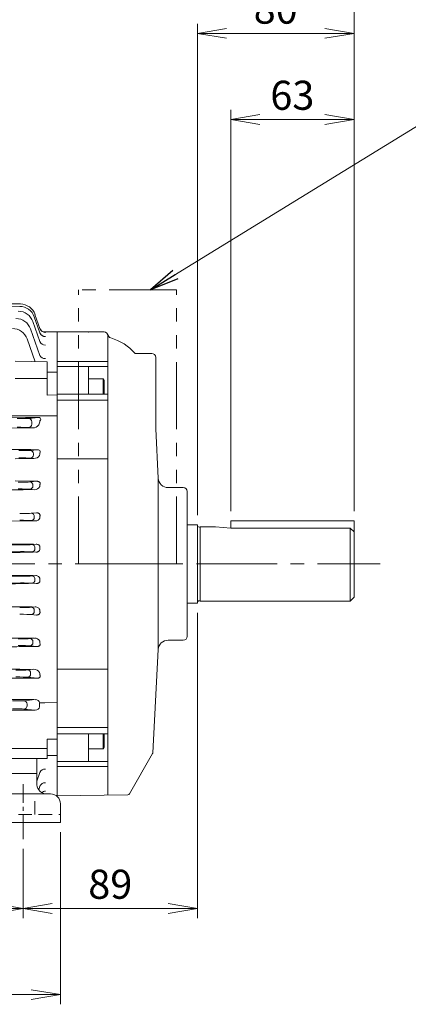
# Model space of a CAD drawing. Units: millimetres. Extents: x 0 to 1634, y 0 to 1155.
# Drawn here: x 481 to 679, y 397 to 900 of the extents above; entities that cross this region are included whole.
import ezdxf

# ---------------------------------------------------------------- set-up
doc = ezdxf.new("R2010")
doc.units = ezdxf.units.MM
doc.header["$LTSCALE"] = 55
for name, pattern in [('CENTER2', [1.125, 0.75, -0.125, 0.125, -0.125]), ('HIDDEN2', [0.1875, 0.125, -0.0625]), ('PHANTOM2', [1.25, 0.625, -0.125, 0.125, -0.125, 0.125, -0.125])]:
    doc.linetypes.add(name, pattern=pattern)
doc.layers.get('0').update_dxf_attribs({"linetype": 'CONTINUOUS', "lineweight": 30})
doc.layers.get('DEFPOINTS').update_dxf_attribs({"linetype": 'CONTINUOUS'})
for name, color, linetype, lineweight in [('CENTER LINE', 1, 'CENTER2', 9), ('CUTTING LINE', 6, 'PHANTOM2', 20), ('DIMENSION LINE', 2, 'CONTINUOUS', 13), ('HIDDEN OUTLINE', 2, 'HIDDEN2', 20), ('OUTLINE', 3, 'CONTINUOUS', 20)]:
    doc.layers.add(name, color=color, linetype=linetype, lineweight=lineweight)
doc.styles.get("Standard").update_dxf_attribs({"font": 'romans.shx', "width": 0.8, "bigfont": 'whgtxt.shx'})
doc.dimstyles.get("Standard").update_dxf_attribs({"dimscale": 4.95, "dimtxt": 3, "dimasz": 3, "dimexe": 1, "dimexo": 1, "dimgap": 1, "dimtad": 1, "dimdec": 1, "dimzin": 9, "dimdsep": 46, "dimtxsty": 'Standard', "dimblk": 'OPEN', "dimcen": 0, "dimclrd": 256, "dimclre": 256, "dimclrt": 7, "dimadec": 1, "dimazin": 2, "dimtfac": 1, "dimtdec": 1, "dimtmove": 0, "dimatfit": 3, "dimldrblk": 'OPEN', "dimfxl": 0, "dimtolj": 1, "dimtzin": 0, "dimlwd": 9, "dimlwe": 9, "dimarcsym": 0})

# ---------------------------------------------------------------- blocks, each defined once
blk = doc.blocks.new('_Open')
at = {"color": 0, "linetype": 'ByBlock', "lineweight": -2}
for p, q in [((-1, 0.167), (0, 0)), ((-1, -0.167), (0, 0)), ((0, 0), (-1, 0))]:
    blk.add_line(p, q, dxfattribs=at)
blk = doc.blocks.new('*D9')
at = {"layer": 'DEFPOINTS', "color": 0, "transparency": 16777216}
for p in [(571.57, 602.24), (482.57, 481.65), (571.57, 446.24)]:
    blk.add_point(p, dxfattribs=at)
at = {"layer": 'DIMENSION LINE', "lineweight": 9, "transparency": 16777216}
for p, q in [((571.57, 597.29), (571.57, 441.29)), ((482.57, 476.7), (482.57, 441.29)), ((497.42, 446.24), (556.72, 446.24))]:
    blk.add_line(p, q, dxfattribs=at)
at = {"layer": 'DIMENSION LINE', "lineweight": 9, "transparency": 16777216, "xscale": 14.85, "yscale": 14.85, "zscale": 14.85, "rotation": 180}
blk.add_blockref('_Open', (482.57, 446.24), dxfattribs=at)
at = {"layer": 'DIMENSION LINE', "lineweight": 9, "transparency": 16777216, "xscale": 14.85, "yscale": 14.85, "zscale": 14.85}
blk.add_blockref('_Open', (571.57, 446.24), dxfattribs=at)
at = {"layer": 'DIMENSION LINE', "color": 7, "transparency": 16777216, "insert": (527.07, 458.62), "char_height": 14.85, "attachment_point": 5}
blk.add_mtext('\\A1;89', dxfattribs=at)
blk = doc.blocks.new('*D10')
at = {"layer": 'DEFPOINTS', "color": 0, "transparency": 16777216}
for p in [(342.57, 481.65), (482.57, 481.65), (482.57, 446.24)]:
    blk.add_point(p, dxfattribs=at)
at = {"layer": 'DIMENSION LINE', "lineweight": 9, "transparency": 16777216}
for p, q in [((342.57, 476.7), (342.57, 441.29)), ((482.57, 476.7), (482.57, 441.29)), ((357.42, 446.24), (467.72, 446.24))]:
    blk.add_line(p, q, dxfattribs=at)
at = {"layer": 'DIMENSION LINE', "lineweight": 9, "transparency": 16777216, "xscale": 14.85, "yscale": 14.85, "zscale": 14.85, "rotation": 180}
blk.add_blockref('_Open', (342.57, 446.24), dxfattribs=at)
at = {"layer": 'DIMENSION LINE', "lineweight": 9, "transparency": 16777216, "xscale": 14.85, "yscale": 14.85, "zscale": 14.85}
blk.add_blockref('_Open', (482.57, 446.24), dxfattribs=at)
at = {"layer": 'DIMENSION LINE', "color": 7, "transparency": 16777216, "insert": (412.57, 458.62), "char_height": 14.85, "attachment_point": 5}
blk.add_mtext('\\A1;140', dxfattribs=at)
blk = doc.blocks.new('*D11')
at = {"layer": 'DEFPOINTS', "color": 0, "transparency": 16777216}
for p in [(651.57, 849.24), (651.57, 814.97), (588.57, 644.24)]:
    blk.add_point(p, dxfattribs=at)
at = {"layer": 'DIMENSION LINE', "lineweight": 9, "transparency": 16777216}
for p, q in [((588.57, 649.19), (588.57, 854.19)), ((651.57, 819.92), (651.57, 854.19)), ((603.42, 849.24), (636.72, 849.24))]:
    blk.add_line(p, q, dxfattribs=at)
at = {"layer": 'DIMENSION LINE', "lineweight": 9, "transparency": 16777216, "xscale": 14.85, "yscale": 14.85, "zscale": 14.85, "rotation": 180}
blk.add_blockref('_Open', (588.57, 849.24), dxfattribs=at)
at = {"layer": 'DIMENSION LINE', "lineweight": 9, "transparency": 16777216, "xscale": 14.85, "yscale": 14.85, "zscale": 14.85}
blk.add_blockref('_Open', (651.57, 849.24), dxfattribs=at)
at = {"layer": 'DIMENSION LINE', "color": 7, "transparency": 16777216, "insert": (620.07, 861.62), "char_height": 14.85, "attachment_point": 5}
blk.add_mtext('\\A1;63', dxfattribs=at)
blk = doc.blocks.new('*D12')
at = {"layer": 'DEFPOINTS', "color": 0, "transparency": 16777216}
for p in [(651.57, 893.24), (651.57, 644.24), (571.57, 642.24)]:
    blk.add_point(p, dxfattribs=at)
at = {"layer": 'DIMENSION LINE', "lineweight": 9, "transparency": 16777216}
for p, q in [((571.57, 647.19), (571.57, 898.19)), ((651.57, 649.19), (651.57, 898.19)), ((586.42, 893.24), (636.72, 893.24))]:
    blk.add_line(p, q, dxfattribs=at)
at = {"layer": 'DIMENSION LINE', "lineweight": 9, "transparency": 16777216, "xscale": 14.85, "yscale": 14.85, "zscale": 14.85, "rotation": 180}
blk.add_blockref('_Open', (571.57, 893.24), dxfattribs=at)
at = {"layer": 'DIMENSION LINE', "lineweight": 9, "transparency": 16777216, "xscale": 14.85, "yscale": 14.85, "zscale": 14.85}
blk.add_blockref('_Open', (651.57, 893.24), dxfattribs=at)
at = {"layer": 'DIMENSION LINE', "color": 7, "transparency": 16777216, "insert": (611.57, 905.62), "char_height": 14.85, "attachment_point": 5}
blk.add_mtext('\\A1;80', dxfattribs=at)
blk = doc.blocks.new('*D13')
at = {"layer": 'DEFPOINTS', "color": 0, "transparency": 16777216}
for p in [(651.57, 937.24), (382.57, 898.24), (651.57, 644.24)]:
    blk.add_point(p, dxfattribs=at)
at = {"layer": 'DIMENSION LINE', "lineweight": 9, "transparency": 16777216}
for p, q in [((382.57, 903.19), (382.57, 942.19)), ((651.57, 649.19), (651.57, 942.19)), ((397.42, 937.24), (636.72, 937.24))]:
    blk.add_line(p, q, dxfattribs=at)
at = {"layer": 'DIMENSION LINE', "lineweight": 9, "transparency": 16777216, "xscale": 14.85, "yscale": 14.85, "zscale": 14.85, "rotation": 180}
blk.add_blockref('_Open', (382.57, 937.24), dxfattribs=at)
at = {"layer": 'DIMENSION LINE', "lineweight": 9, "transparency": 16777216, "xscale": 14.85, "yscale": 14.85, "zscale": 14.85}
blk.add_blockref('_Open', (651.57, 937.24), dxfattribs=at)
at = {"layer": 'DIMENSION LINE', "color": 7, "transparency": 16777216, "insert": (517.07, 949.62), "char_height": 14.85, "attachment_point": 5}
blk.add_mtext('\\A1;270', dxfattribs=at)
blk = doc.blocks.new('*D14')
at = {"layer": 'DEFPOINTS', "color": 0, "transparency": 16777216}
for p in [(651.57, 981.24), (154.47, 722.41), (651.57, 644.24)]:
    blk.add_point(p, dxfattribs=at)
at = {"layer": 'DIMENSION LINE', "lineweight": 9, "transparency": 16777216}
for p, q in [((154.47, 727.36), (154.47, 986.19)), ((651.57, 649.19), (651.57, 986.19)), ((169.32, 981.24), (636.72, 981.24))]:
    blk.add_line(p, q, dxfattribs=at)
at = {"layer": 'DIMENSION LINE', "lineweight": 9, "transparency": 16777216, "xscale": 14.85, "yscale": 14.85, "zscale": 14.85, "rotation": 180}
blk.add_blockref('_Open', (154.47, 981.24), dxfattribs=at)
at = {"layer": 'DIMENSION LINE', "lineweight": 9, "transparency": 16777216, "xscale": 14.85, "yscale": 14.85, "zscale": 14.85}
blk.add_blockref('_Open', (651.57, 981.24), dxfattribs=at)
at = {"layer": 'DIMENSION LINE', "color": 7, "transparency": 16777216, "insert": (403.02, 997.51), "char_height": 14.85, "attachment_point": 5}
blk.add_mtext('\\A1;(APPROX. 500)', dxfattribs=at)
blk = doc.blocks.new('*D27')
at = {"layer": 'DEFPOINTS', "color": 0, "transparency": 16777216}
for p in [(263.57, 490.24), (501.57, 490.24), (501.57, 402.24)]:
    blk.add_point(p, dxfattribs=at)
at = {"layer": 'DIMENSION LINE', "lineweight": 9, "transparency": 16777216}
for p, q in [((263.57, 485.29), (263.57, 397.29)), ((501.57, 485.29), (501.57, 397.29)), ((278.42, 402.24), (486.72, 402.24))]:
    blk.add_line(p, q, dxfattribs=at)
at = {"layer": 'DIMENSION LINE', "lineweight": 9, "transparency": 16777216, "xscale": 14.85, "yscale": 14.85, "zscale": 14.85, "rotation": 180}
blk.add_blockref('_Open', (263.57, 402.24), dxfattribs=at)
at = {"layer": 'DIMENSION LINE', "lineweight": 9, "transparency": 16777216, "xscale": 14.85, "yscale": 14.85, "zscale": 14.85}
blk.add_blockref('_Open', (501.57, 402.24), dxfattribs=at)
at = {"layer": 'DIMENSION LINE', "color": 7, "transparency": 16777216, "insert": (382.57, 414.62), "char_height": 14.85, "attachment_point": 5}
blk.add_mtext('\\A1;238', dxfattribs=at)
blk = doc.blocks.new('11')
at = {"layer": 'CUTTING LINE'}
for p, q in [((14362.4, 46.84), (14312.4, 46.84)), ((14312.4, -93.16), (14312.4, 46.84)), ((14362.4, -93.16), (14362.4, 46.84)), ((14362.4, -93.16), (14312.4, -93.16))]:
    blk.add_line(p, q, dxfattribs=at)

msp = doc.modelspace()

# ---------------------------------------------------------------- linework, layer by layer
at = {"layer": 'CENTER LINE'}
msp.add_line((137.95, 622.24), (664.97, 622.24), dxfattribs=at)
at = {"layer": 'CENTER LINE', "ltscale": 0.3}
msp.add_line((482.57, 481.65), (482.57, 509.75), dxfattribs=at)
at = {"layer": 'HIDDEN OUTLINE'}
for p, q in [((488.57, 494.24), (488.57, 504.74)), ((263.57, 494.24), (501.57, 494.24))]:
    msp.add_line(p, q, dxfattribs=at)
at = {"layer": 'OUTLINE'}
for p, q in [((422.57, 755.72), (481.15, 755.01)), ((422.57, 754.5), (480.81, 753.79)), ((488.62, 749.68), (491.16, 742.48)), ((487.56, 746), (491.15, 735.83)), ((488.28, 748.46), (491.17, 740.29)), ((486.37, 742.24), (491.13, 728.78)), ((499.87, 740.75), (492.71, 740.77)), ((499.87, 740.75), (499.87, 503.73)), ((523.87, 740.74), (499.87, 740.74)), ((484.54, 737.13), (488.64, 725.53)), ((525.87, 738.74), (525.87, 504.19)), ((548.27, 729.74), (539.77, 729.74)), ((494.87, 725.46), (478.57, 725.85)), ((494.87, 708.49), (494.87, 725.46)), ((499.87, 725.66), (525.87, 725.66)), ((525.87, 725.66), (499.87, 725.66)), ((550.27, 691.19), (550.27, 727.74)), ((494.87, 720.17), (499.87, 720.14)), ((525.87, 723.09), (499.87, 723.09)), ((515.87, 708.95), (515.87, 723.09)), ((494.87, 716.91), (478.57, 716.94)), ((515.87, 716.78), (523.37, 716.78)), ((515.87, 708.95), (515.87, 716.78)), ((523.37, 708.95), (523.37, 716.78)), ((523.37, 716.78), (523.87, 715.91)), ((523.87, 708.95), (523.87, 715.91)), ((499.87, 708.53), (494.87, 708.49)), ((525.87, 708.95), (499.87, 708.95)), ((499.87, 705.86), (525.87, 705.86)), ((525.87, 705.86), (499.87, 705.86)), ((485.43, 696.59), (490.4, 697.06)), ((487.02, 694.89), (487.02, 693.59)), ((490.41, 697.87), (491.98, 697.86)), ((491.98, 697.86), (490.41, 697.87)), ((499.87, 697.89), (491.98, 697.86)), ((487.44, 691.7), (485.43, 691.89)), ((551.6, 665.98), (550.27, 691.19)), ((486.2, 680.23), (489.96, 680.58)), ((478.57, 675.94), (488.03, 676.08)), ((488.03, 676.08), (486.2, 676.25)), ((487.79, 678.53), (487.79, 677.95)), ((525.87, 675.92), (499.87, 675.92)), ((489.69, 664.44), (478.57, 664.6)), ((485.97, 664.09), (489.69, 664.44)), ((551.6, 578.5), (551.6, 665.98)), ((488.41, 660.16), (485.97, 660.39)), ((487.56, 662.39), (487.56, 662.09)), ((556.59, 661.24), (564.37, 661.24)), ((566.37, 585.24), (566.37, 659.24)), ((486.68, 648.09), (489.44, 648.35)), ((488.72, 644.2), (486.68, 644.39)), ((488.28, 646.39), (488.28, 646.09)), ((651.57, 644.24), (588.57, 644.24)), ((588.57, 640.57), (588.57, 644.24)), ((651.57, 605.24), (651.57, 644.24)), ((566.37, 642.24), (571.57, 642.24)), ((571.57, 602.24), (571.57, 642.24)), ((572.57, 641.09), (573.07, 641.09)), ((573.07, 641.24), (580.82, 641.24)), ((573.07, 603.24), (573.07, 641.24)), ((580.82, 641.24), (588.57, 640.57)), ((588.57, 640.57), (649.57, 640.57)), ((649.57, 640.57), (651.57, 638.57)), ((649.57, 603.24), (649.57, 640.57)), ((382.57, 632.55), (481.14, 631.97)), ((487.02, 632.09), (489.21, 632.29)), ((488.62, 630.39), (488.62, 630.1)), ((481.14, 628.51), (382.57, 627.93)), ((488.98, 628.21), (487.02, 628.4)), ((382.57, 616.55), (481.14, 615.97)), ((487.02, 616.09), (488.98, 616.27)), ((488.62, 614.39), (488.62, 614.1)), ((481.14, 612.51), (382.57, 611.93)), ((489.21, 612.19), (487.02, 612.4)), ((651.57, 605.24), (649.57, 603.24)), ((486.68, 600.09), (488.72, 600.28)), ((571.57, 602.24), (566.37, 602.24)), ((572.57, 603.39), (573.07, 603.39)), ((573.07, 603.24), (649.57, 603.24)), ((489.44, 596.14), (486.68, 596.39)), ((488.28, 598.39), (488.28, 598.09)), ((485.97, 584.09), (488.41, 584.32)), ((489.69, 580.04), (485.97, 580.39)), ((487.56, 582.39), (487.56, 582.09)), ((551.6, 578.5), (548.83, 525.82)), ((556.59, 583.24), (564.37, 583.24)), ((484.78, 568.1), (488.03, 568.4)), ((525.87, 568.56), (499.87, 568.56)), ((489.96, 563.9), (484.78, 564.38)), ((486.37, 566.4), (486.37, 566.08)), ((482.95, 552.36), (488.77, 552.9)), ((484.54, 550.66), (484.54, 549.82)), ((490.86, 549.23), (490.86, 551.25)), ((493.69, 551.25), (490.86, 551.25)), ((493.68, 551.36), (499.87, 551.4)), ((398.01, 547), (488.77, 547.58)), ((488.77, 547.58), (482.95, 548.12)), ((499.87, 538.62), (525.87, 538.62)), ((525.87, 538.62), (499.87, 538.62)), ((525.87, 535.53), (499.87, 535.53)), ((515.87, 535.53), (515.87, 521.39)), ((515.87, 535.53), (515.87, 527.71)), ((523.37, 535.53), (523.37, 527.71)), ((523.87, 535.53), (523.87, 528.57)), ((494.87, 532.77), (499.87, 532.77)), ((494.87, 522.93), (494.87, 532.77)), ((523.37, 527.71), (523.87, 528.57)), ((394.73, 527.93), (494.87, 527.93)), ((494.87, 524.35), (499.87, 524.35)), ((515.87, 527.71), (523.37, 527.71)), ((536.87, 504.87), (548.7, 525.37)), ((395.34, 522.93), (494.87, 522.93)), ((489.57, 522.93), (489.57, 509.73)), ((525.87, 521.39), (499.87, 521.39)), ((499.87, 518.82), (525.87, 518.82)), ((525.87, 518.82), (499.87, 518.82)), ((489.57, 515.21), (396.29, 515.21)), ((491.15, 515.75), (489.57, 511.3)), ((489.59, 509.38), (489.57, 509.73)), ((491.15, 508.66), (490.51, 506.83)), ((268.57, 504.74), (496.57, 504.74)), ((499.58, 503.73), (499.87, 503.73)), ((499.87, 503.74), (536.02, 504.37)), ((501.57, 499.74), (501.57, 490.24)), ((263.57, 490.24), (501.57, 490.24))]:
    msp.add_line(p, q, dxfattribs=at)
for centre, radius, start, end in [((481.08, 747.01), 8, 19.4754, 89.4754), ((480.02, 743.33), 8, 19.4661, 89.4661), ((480.73, 745.79), 8, 19.4724, 89.4724), ((478.83, 739.58), 8, 19.4562, 89.4562), ((477, 734.47), 8, 19.4422, 89.4422), ((523.87, 738.74), 2, 0, 90), ((527.87, 739.6), 2, 180, 253.6979), ((519.87, 712.24), 26.5, 41.3287, 73.6979), ((548.27, 727.74), 2, 0, 90), ((429.29, 20757.81), 20060.03, 269.866582, 270.174578), ((487.38, 695.9), 4.2, 270.7939, 320.8711), ((488.08, 679.4), 3.32, 269.0718, 328.3212), ((556.59, 666.24), 5, 183, 270), ((488.54, 662.9), 2.74, 267.3361, 335.5773), ((564.37, 659.24), 2, 0, 90), ((572.57, 642.09), 1, 180, 270), ((572.57, 602.39), 1, 90, 180), ((488.54, 581.58), 2.74, 24.4983, 92.5882), ((564.37, 585.24), 2, 270, 0), ((556.59, 578.24), 5, 90, 177), ((488.08, 565.08), 3.32, 31.6779, 90.9291), ((482.23, 412.73), 140.32, 87.3284, 88.0059), ((547.84, 525.87), 1, 330, 357), ((494.57, 509.74), 5, 184.1043, 270), ((496.57, 499.74), 5, 0, 90), ((536, 505.37), 1, 271, 330)]:
    msp.add_arc(centre, radius, start, end, dxfattribs=at)
for centre, major_axis, ratio, start_param, end_param in [((493.93, 741.46), (2.83, 1), 0.978627, 3.141593, 3.168028), ((493.97, 743.53), (-2.83, -1), 0.997783, 0, 0.371916), ((493.97, 743.53), (-2.83, -1), 0.997783, 0, 0.342056), ((493.99, 743.48), (-2.83, -1), 0.997314, 0, 0.337676), ((493.99, 743.48), (-2.83, -1), 0.997314, 0, 1.228106), ((493.99, 741.29), (2.83, 1), 0.977086, 3.141593, 3.240167), ((493.99, 741.29), (2.83, 1), 0.977086, 3.141593, 4.376119), ((493.99, 741.29), (2.83, 1), 0.977086, 3.36804, 4.376119), ((493.99, 743.48), (-2.83, -1), 0.997314, 0.703443, 1.228106), ((493.98, 736.83), (-2.83, -1), 0.936244, 0, 1.247573), ((493.96, 729.78), (-2.83, -1), 0.872867, 0, 1.268027), ((-468.45, 706.12), (-20398.53, 125.55), 0.000155, 1.612531, 1.617823), ((479.49, 696.69), (6.3, -0.03), 0.034918, 4.722308, 5.944039), ((485.42, 694.89), (-0.16, 1.69), 0.94252, 4.624316, 6.178558), ((525.39, 622.24), (0, 121.4), 0.352983, 0.925268, 0.946021), ((-45112.64, 406.22), (51207.6, 316.51), 0.000156, 0.472364, 0.476845), ((479.49, 691.79), (6.3, 0.03), 0.034918, 0.339147, 1.560877), ((485.42, 693.59), (0.16, 1.69), 0.94252, 3.24622, 4.800462), ((480.26, 680.34), (6.3, -0.03), 0.034918, 4.722063, 5.943793), ((486.19, 678.53), (-0.16, 1.69), 0.942438, 4.624396, 6.17863), ((480.26, 676.15), (6.3, 0.03), 0.034918, 0.339392, 1.561122), ((486.19, 677.95), (0.16, 1.69), 0.942438, 3.246148, 4.800382), ((529.06, 622.24), (0, 121.39), 0.353259, 1.0857, 1.096716), ((480.03, 664.2), (6.3, -0.03), 0.034918, 4.721891, 5.943621), ((485.96, 662.39), (-0.16, 1.69), 0.942381, 4.624451, 6.178681), ((-35222.36, 435.64), (44391.51, 274), 0.000156, 0.636016, 0.640019), ((480.03, 660.29), (6.3, 0.03), 0.034918, 0.339564, 1.561295), ((485.96, 662.09), (-0.16, -1.69), 0.942381, 0.104505, 1.658734), ((531.6, 622.24), (0, 121.38), 0.353453, 1.230718, 1.239137), ((-30243.21, 450.39), (40955.32, 252.67), 0.000156, 0.722171, 0.726083), ((480.74, 648.19), (6.3, -0.03), 0.034918, 4.721781, 5.943512), ((480.74, 644.29), (6.3, 0.03), 0.034918, 0.339674, 1.561404), ((486.67, 646.39), (-0.16, 1.69), 0.942345, 4.624487, 6.178713), ((486.67, 646.09), (-0.16, -1.69), 0.942345, 0.104472, 1.658698), ((533.2, 622.24), (0, 121.38), 0.353577, 1.368237, 1.375214), ((-20303.45, 764.68), (-34090.66, 210.17), 0.000155, 2.222766, 2.226707), ((481.08, 632.19), (6.3, -0.03), 0.034918, 4.721728, 5.943458), ((487.01, 630.39), (-0.16, 1.69), 0.942327, 4.624504, 6.178728), ((487.01, 630.1), (0.16, 1.69), 0.942327, 3.246049, 4.800274), ((533.98, 622.24), (0, 121.37), 0.353636, 1.501665, 1.507992), ((-25268.73, 465.12), (37520.06, 231.39), 0.000155, 0.814171, 0.818064), ((481.08, 628.29), (6.3, 0.03), 0.034918, 0.339727, 1.561458), ((-25268.73, 779.36), (-37520.06, 231.39), 0.000155, 2.323529, 2.327422), ((481.08, 616.19), (6.3, -0.03), 0.034918, 4.721728, 5.943458), ((487.01, 614.39), (-0.16, 1.69), 0.942327, 4.624504, 6.178728), ((487.01, 614.1), (-0.16, -1.69), 0.942327, 0.104457, 1.658681), ((533.98, 622.24), (0, -121.37), 0.353637, -1.507991, -1.501665), ((-20303.89, 479.8), (34090.77, 210.17), 0.000155, 0.914963, 0.918904), ((481.08, 612.29), (6.3, 0.03), 0.034918, 0.339727, 1.561458), ((-30243.7, 794.09), (-40955.72, 252.67), 0.000156, 2.41547, 2.419382), ((480.74, 600.19), (6.3, -0.03), 0.034918, 4.721781, 5.943512), ((486.67, 598.39), (-0.16, 1.69), 0.942345, 4.624487, 6.178713), ((533.2, 622.24), (0, -121.38), 0.353577, -1.375214, -1.368237), ((480.74, 596.29), (6.3, 0.03), 0.034918, 0.339674, 1.561404), ((486.67, 598.09), (-0.16, -1.69), 0.942345, 0.104472, 1.658698), ((-35224.48, 808.85), (-44393.61, 274.01), 0.000156, 2.501547, 2.50555), ((480.03, 584.2), (6.3, -0.03), 0.034918, 4.721891, 5.943621), ((485.96, 582.39), (-0.16, 1.69), 0.942381, 4.624451, 6.178681), ((480.03, 580.29), (6.3, 0.03), 0.034918, 0.339564, 1.561295), ((485.96, 582.09), (-0.16, -1.69), 0.942381, 0.104505, 1.658734), ((531.6, 622.24), (0, -121.38), 0.353453, -1.239137, -1.230717), ((-40208.6, 823.64), (-47830.94, 295.39), 0.000156, 2.584181, 2.588363), ((478.84, 568.2), (6.3, -0.03), 0.034918, 4.722063, 5.943793), ((478.84, 564.28), (6.3, 0.03), 0.034918, 0.339392, 1.561122), ((484.77, 566.4), (-0.16, 1.69), 0.942438, 4.624396, 6.17863), ((484.77, 566.08), (-0.16, -1.69), 0.942438, 0.104555, 1.65879), ((529.06, 622.24), (0, -121.39), 0.353259, -1.096716, -1.0857), ((-45377.25, 840.03), (-50896.37, 314.74), 0.000156, 2.688457, 2.693172), ((477.01, 552.46), (6.3, -0.03), 0.034918, 4.722308, 5.944039), ((477.01, 548.02), (6.3, 0.03), 0.034918, 0.339147, 1.560877), ((482.94, 550.66), (-0.16, 1.69), 0.94252, 4.624316, 6.178558), ((482.94, 549.82), (-0.16, -1.69), 0.94252, 0.104627, 1.658869), ((488.7, 551.2), (-2.15, -0.2), 0.787375, 3.05352, 4.607762), ((488.7, 549.28), (-2.15, 0.2), 0.787375, 1.675423, 3.229666), ((488.7, 551.2), (-4.96, -0.47), 0.94252, 3.05352, 3.076848), ((493.98, 514.75), (2.83, -1), 0.872443, 1.873429, 3.141593), ((493.98, 507.66), (2.83, -1), 0.936241, 1.894019, 3.141593), ((493.99, 503.18), (2.83, -1), 0.977185, 1.907097, 2.615468)]:
    msp.add_ellipse(centre, major_axis=major_axis, ratio=ratio, start_param=start_param, end_param=end_param, dxfattribs=at)
for points, knots in [([(491.16, 695.28), (491.38, 695.58), (491.54, 695.9), (491.55, 696.41), (491.52, 696.6), (491.24, 696.87), (491.09, 696.95), (490.75, 697.05), (490.57, 697.06), (490.4, 697.06)], [0, 0, 0, 0, 0.5, 0.5, 0.75, 0.75, 0.875, 0.875, 1, 1, 1, 1]), ([(491.13, 678.84), (491.29, 679.16), (491.4, 679.51), (491.21, 680.08), (491.05, 680.28), (490.54, 680.55), (490.23, 680.59), (489.96, 680.58)], [0, 0, 0, 0, 0.5, 0.5, 0.75, 0.75, 1, 1, 1, 1]), ([(491.15, 662.73), (491.22, 662.91), (491.25, 663.1), (491.24, 663.39), (491.22, 663.49), (491.16, 663.69), (491.1, 663.8), (490.96, 663.99), (490.87, 664.08), (490.66, 664.23), (490.54, 664.28), (490.29, 664.37), (490.17, 664.4), (489.92, 664.43), (489.8, 664.44), (489.69, 664.44)], [0, 0, 0, 0, 0.25, 0.25, 0.375, 0.375, 0.5, 0.5, 0.625, 0.625, 0.75, 0.75, 0.875, 0.875, 1, 1, 1, 1]), ([(488.72, 644.2), (488.99, 644.2), (489.25, 644.24), (489.76, 644.38), (490, 644.48), (490.43, 644.75), (490.63, 644.92), (490.86, 645.23), (490.93, 645.34), (491.04, 645.57), (491.08, 645.7), (491.11, 645.83)], [0, 0, 0, 0, 0.25, 0.25, 0.5, 0.5, 0.75, 0.75, 0.875, 0.875, 1, 1, 1, 1]), ([(491.17, 646.66), (491.19, 646.76), (491.2, 646.87), (491.2, 647.09), (491.18, 647.2), (491.12, 647.42), (491.07, 647.53), (490.94, 647.74), (490.86, 647.83), (490.68, 648), (490.57, 648.07), (490.36, 648.18), (490.24, 648.22), (489.9, 648.32), (489.67, 648.35), (489.44, 648.35)], [0, 0, 0, 0, 0.125, 0.125, 0.25, 0.25, 0.375, 0.375, 0.5, 0.5, 0.625, 0.625, 0.75, 0.75, 1, 1, 1, 1]), ([(488.98, 628.21), (489.22, 628.21), (489.47, 628.24), (489.82, 628.33), (489.93, 628.37), (490.16, 628.47), (490.27, 628.53), (490.58, 628.73), (490.76, 628.91), (491.04, 629.33), (491.13, 629.59), (491.15, 629.86)], [0, 0, 0, 0, 0.25, 0.25, 0.375, 0.375, 0.5, 0.5, 0.75, 0.75, 1, 1, 1, 1]), ([(491.16, 630.62), (491.17, 630.75), (491.17, 630.87), (491.12, 631.12), (491.08, 631.24), (490.97, 631.46), (490.9, 631.57), (490.74, 631.75), (490.64, 631.84), (490.34, 632.05), (490.12, 632.15), (489.67, 632.27), (489.44, 632.29), (489.21, 632.29)], [0, 0, 0, 0, 0.125, 0.125, 0.25, 0.25, 0.375, 0.375, 0.5, 0.5, 0.75, 0.75, 1, 1, 1, 1]), ([(491.15, 614.62), (491.14, 614.76), (491.11, 614.89), (491.03, 615.14), (490.97, 615.25), (490.76, 615.58), (490.58, 615.75), (490.16, 616.02), (489.93, 616.12), (489.46, 616.24), (489.22, 616.27), (488.98, 616.27)], [0, 0, 0, 0, 0.125, 0.125, 0.25, 0.25, 0.5, 0.5, 0.75, 0.75, 1, 1, 1, 1]), ([(489.21, 612.19), (489.44, 612.19), (489.67, 612.21), (490.01, 612.31), (490.12, 612.35), (490.34, 612.44), (490.45, 612.51), (490.64, 612.65), (490.73, 612.73), (490.9, 612.92), (490.97, 613.02), (491.08, 613.24), (491.12, 613.37), (491.17, 613.61), (491.17, 613.73), (491.16, 613.86)], [0, 0, 0, 0, 0.25, 0.25, 0.375, 0.375, 0.5, 0.5, 0.625, 0.625, 0.75, 0.75, 0.875, 0.875, 1, 1, 1, 1]), ([(491.11, 598.65), (491.08, 598.79), (491.04, 598.91), (490.93, 599.15), (490.86, 599.26), (490.63, 599.56), (490.43, 599.73), (490, 600), (489.76, 600.11), (489.25, 600.25), (488.99, 600.28), (488.72, 600.28)], [0, 0, 0, 0, 0.125, 0.125, 0.25, 0.25, 0.5, 0.5, 0.75, 0.75, 1, 1, 1, 1]), ([(489.44, 596.14), (489.56, 596.13), (489.67, 596.14), (489.9, 596.17), (490.01, 596.19), (490.24, 596.26), (490.36, 596.3), (490.57, 596.42), (490.68, 596.49), (490.86, 596.65), (490.94, 596.75), (491.07, 596.95), (491.12, 597.06), (491.18, 597.28), (491.2, 597.39), (491.2, 597.61), (491.19, 597.72), (491.17, 597.82)], [0, 0, 0, 0, 0.125, 0.125, 0.25, 0.25, 0.375, 0.375, 0.5, 0.5, 0.625, 0.625, 0.75, 0.75, 0.875, 0.875, 1, 1, 1, 1]), ([(489.69, 580.04), (489.8, 580.04), (489.92, 580.05), (490.17, 580.08), (490.3, 580.11), (490.54, 580.2), (490.66, 580.26), (490.87, 580.41), (490.96, 580.49), (491.11, 580.69), (491.16, 580.79), (491.22, 580.99), (491.24, 581.09), (491.25, 581.39), (491.22, 581.57), (491.15, 581.75)], [0, 0, 0, 0, 0.125, 0.125, 0.25, 0.25, 0.375, 0.375, 0.5, 0.5, 0.625, 0.625, 0.75, 0.75, 1, 1, 1, 1]), ([(489.96, 563.9), (490.1, 563.9), (490.24, 563.91), (490.52, 563.96), (490.67, 564), (490.93, 564.13), (491.03, 564.22), (491.19, 564.4), (491.24, 564.5), (491.31, 564.69), (491.32, 564.78), (491.33, 564.96), (491.32, 565.05), (491.27, 565.31), (491.21, 565.48), (491.13, 565.64)], [0, 0, 0, 0, 0.125, 0.125, 0.25, 0.25, 0.375, 0.375, 0.5, 0.5, 0.625, 0.625, 0.75, 0.75, 1, 1, 1, 1])]:
    msp.add_open_spline(points, degree=3, knots=knots, dxfattribs=at)
for points, weights in [([(489.96, 680.58), (445.81, 680.91), (382.57, 681.24)], [1, 0.999997299432, 1]), ([(382.57, 579.39), (445.69, 579.72), (489.69, 580.04)], [1, 0.999997706302, 1]), ([(382.57, 563.24), (445.81, 563.57), (489.96, 563.9)], [1, 0.999997299433, 1])]:
    msp.add_rational_spline(points, weights, degree=2, dxfattribs=at)
msp.add_point((515.87, 740.74), dxfattribs=at)

# ---------------------------------------------------------------- block references
msp.add_blockref('11', (-13801.52, 715.4), dxfattribs=at)

# ---------------------------------------------------------------- dimensions: what is measured, and where the dimension line sits
at = {"layer": 'DIMENSION LINE'}
for base, p1, text, picture, middle in [((651.57, 981.24), (154.47, 722.41), '(APPROX. 500)', '*D14', (403.02, 981.24)), ((651.57, 937.24), (382.57, 898.24), '270', '*D13', (517.07, 937.24))]:
    dim = msp.add_linear_dim(base=base, p1=p1, p2=(651.57, 644.24), text=text, dimstyle='Standard', override={"dimtfac": 0.55}, dxfattribs=at)
    dim.commit()
    dim.dimension.update_dxf_attribs({"geometry": picture, "text_midpoint": middle, "dimtype": 160})
for base, p1, p2, picture, middle in [((651.57, 893.24), (571.57, 642.24), (651.57, 644.24), '*D12', (611.57, 893.24)), ((651.57, 849.24), (588.57, 644.24), (651.57, 814.97), '*D11', (620.07, 849.24))]:
    dim = msp.add_linear_dim(base=base, p1=p1, p2=p2, dimstyle='Standard', override={"dimtfac": 0.55}, dxfattribs=at)
    dim.commit()
    dim.dimension.update_dxf_attribs({"geometry": picture, "text_midpoint": middle, "dimtype": 160})
for base, p1, p2, override, picture, middle in [((571.57, 446.24), (482.57, 481.65), (571.57, 602.24), {"dimtfac": 0.55}, '*D9', (527.07, 458.62)), ((482.57, 446.24), (342.57, 481.65), (482.57, 481.65), {"dimtol": 0, "dimlim": 0, "dimtp": 0, "dimtm": 0, "dimtfac": 0.55, "dimtdec": 1, "dimtolj": 1, "dimtzin": 0}, '*D10', (412.57, 458.62))]:
    dim = msp.add_linear_dim(base=base, p1=p1, p2=p2, dimstyle='Standard', override=override, dxfattribs=at)
    dim.commit()
    dim.dimension.update_dxf_attribs({"geometry": picture, "text_midpoint": middle})
dim = msp.add_linear_dim(base=(501.57, 402.24), p1=(263.57, 490.24), p2=(501.57, 490.24), dimstyle='Standard', dxfattribs=at)
dim.commit()
dim.dimension.update_dxf_attribs({"geometry": '*D27', "text_midpoint": (382.57, 414.62)})

# ---------------------------------------------------------------- leaders
at = {"layer": 'DIMENSION LINE', "lineweight": 0}
msp.add_leader([(547.64, 762.24), (689.25, 849.24), (882.65, 849.24)], dimstyle='Standard', dxfattribs=at)

doc.saveas('drawing.dxf')
